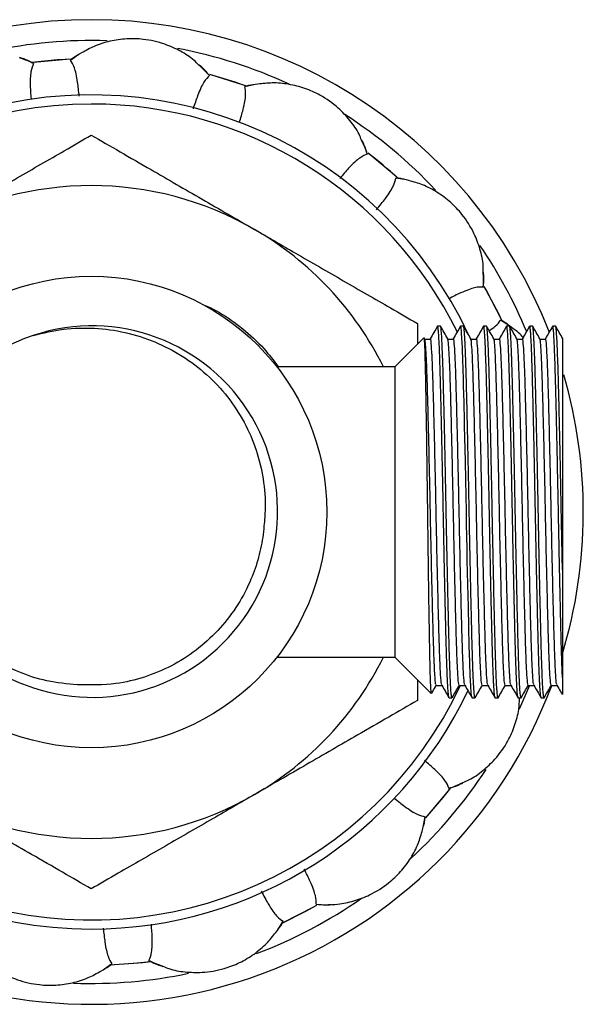
# Model space of a CAD drawing. Units: millimetres. Extents: x 5 to 995, y 5 to 995.
# Drawn here: x 496 to 527, y 682 to 736 of the extents above; entities that cross this region are included whole.
import ezdxf

# ---------------------------------------------------------------- set-up
doc = ezdxf.new("R2010")
doc.units = ezdxf.units.MM

msp = doc.modelspace()

# ---------------------------------------------------------------- linework, layer by layer
at = {"color": 7, "linetype": 'Continuous', "lineweight": 25}
for p, q in [((498.884, 733.63), (498.906, 733.64)), ((508.502, 732.171), (508.526, 732.172)), ((516.83, 727.143), (516.852, 727.135)), ((518.027, 719.116), (518.027, 717.974)), ((519.295, 718.974), (519.137, 718.974)), ((520.565, 718.974), (520.407, 718.974)), ((521.836, 718.974), (521.676, 718.974)), ((522.6, 719.311), (522.617, 719.295)), ((523.105, 718.974), (522.947, 718.974)), ((524.375, 718.974), (524.217, 718.974)), ((525.645, 718.974), (525.487, 718.974)), ((518.378, 718.325), (516.777, 716.724)), ((516.777, 716.724), (510.279, 716.724)), ((516.777, 716.724), (516.777, 700.724)), ((526.027, 705.526), (526.027, 699.577)), ((510.274, 700.724), (516.777, 700.724)), ((516.777, 700.724), (518.781, 698.72)), ((518.027, 699.474), (518.027, 698.332)), ((525.407, 699.161), (525.721, 699.161)), ((519.772, 698.474), (519.93, 698.474)), ((521.042, 698.474), (521.2, 698.474)), ((522.312, 698.48), (522.309, 698.475)), ((522.312, 698.474), (522.47, 698.474)), ((522.477, 698.492), (522.473, 698.475)), ((523.582, 698.474), (523.74, 698.474)), ((523.747, 698.482), (523.744, 698.476)), ((524.852, 698.474), (525.01, 698.474)), ((518.446, 691.921), (518.438, 691.898)), ((510.613, 686.151), (510.597, 686.134)), ((501.169, 683.818), (501.148, 683.808))]:
    msp.add_line(p, q, dxfattribs=at)
at = {"color": 7, "linetype": 'Continuous', "lineweight": 25, "flags": 128}
for points in [[(499.014, 733.703), (498.165, 733.654), (496.736, 733.506)], [(498.968, 733.701), (498.661, 733.686), (496.833, 733.519)], [(508.586, 732.213), (508.435, 732.267), (506.561, 732.855)], [(508.576, 732.216), (507.965, 732.43), (506.561, 732.855)], [(516.885, 727.184), (516.526, 727.506), (515.302, 728.514)], [(522.677, 719.303), (521.821, 720.972), (521.71, 721.167)], [(522.686, 719.286), (522.512, 719.651), (521.71, 721.166)], [(521.035, 698.497), (521.026, 698.508), (520.997, 698.727), (520.969, 699.129), (520.941, 699.71), (520.913, 700.445), (520.887, 701.337), (520.86, 702.375), (520.833, 703.487), (520.805, 704.737), (520.777, 706.062), (520.764, 706.698), (520.75, 707.365), (520.737, 708.063), (520.723, 708.788), (520.707, 709.6), (520.689, 710.512), (520.669, 711.513), (520.655, 712.18), (520.641, 712.832), (520.627, 713.464), (520.612, 714.074), (520.605, 714.408), (520.595, 714.796), (520.585, 715.23), (520.573, 715.701), (520.559, 716.199), (520.552, 716.458), (520.544, 716.725), (520.535, 716.996), (520.526, 717.268), (520.516, 717.538), (520.505, 717.8), (520.48, 718.302), (520.463, 718.578), (520.452, 718.71), (520.449, 718.739), (520.449, 718.747), (520.448, 718.748), (520.448, 718.749), (520.448, 718.749), (520.448, 718.749), (520.448, 718.749), (520.448, 718.749), (520.448, 718.749), (520.448, 718.749), (520.441, 718.821), (520.43, 718.905), (520.423, 718.941), (520.414, 718.966), (520.405, 718.974), (520.4, 718.965)], [(524.2, 699.15), (523.719, 698.015), (523.644, 697.851)], [(518.487, 691.866), (519.45, 692.984), (519.864, 693.51)], [(518.487, 691.866), (519.759, 693.374), (519.816, 693.448)], [(510.606, 686.073), (511.838, 686.691), (512.469, 687.041)], [(510.614, 686.077), (512.274, 686.93), (512.469, 687.041)], [(501.036, 683.745), (502.878, 683.887), (503.306, 683.94)], [(501.038, 683.745), (502.384, 683.836), (503.303, 683.94)]]:
    msp.add_lwpolyline(points, dxfattribs=at)
at = {"color": 8, "linetype": 'Continuous', "lineweight": 25, "flags": 128}
for points in [[(499.494, 734.04), (499.365, 733.973), (498.884, 733.63), (498.884, 733.63), (498.884, 733.63)], [(509.222, 732.316), (509.077, 732.304), (508.502, 732.171), (508.502, 732.171), (508.502, 732.171)], [(517.551, 727.002), (517.412, 727.045), (516.83, 727.143), (516.83, 727.143), (516.83, 727.143)], [(523.211, 718.905), (523.1, 718.998), (522.6, 719.311), (522.6, 719.311), (522.6, 719.311)], [(518.304, 691.2), (518.348, 691.339), (518.446, 691.921), (518.446, 691.921), (518.446, 691.921)], [(510.207, 685.539), (510.3, 685.651), (510.613, 686.151), (510.613, 686.151), (510.613, 686.151)], [(500.56, 683.408), (500.688, 683.476), (501.169, 683.818), (501.169, 683.818), (501.169, 683.818)]]:
    msp.add_lwpolyline(points, dxfattribs=at)
at = {"color": 7, "linetype": 'Continuous', "lineweight": 25}
msp.add_circle((500.027, 708.724), 13, dxfattribs=at)
for centre, radius, start, end in [((500.027, 708.724), 27.15, 21.3717, 241.2333), ((500.027, 708.724), 26, 88.0613, 102.2965), ((500.027, 708.724), 26, 65.1806, 79.4165), ((500.027, 708.724), 23, 25.0173, 270), ((500.027, 708.724), 22.5, 90, 334.885), ((500.027, 708.724), 22.5, 26.1291, 90), ((500.027, 708.724), 26, 43.056, 57.4457), ((500.027, 708.724), 25, 47.4327, 52.3334), ((500.027, 708.724), 18, 60, 120), ((500.027, 708.724), 18, 26.3878, 60), ((500.027, 708.724), 26, 22.4692, 34.4166), ((500.067, 708.744), 10.243, 156.2895, 108.4295), ((500.027, 708.724), 10.25, 108.1797, 153.1797), ((500.027, 708.724), 27.15, 343.2642, 16.1962), ((500.027, 708.724), 18, 300, 333.6122), ((500.027, 708.724), 27.15, 241.2333, 339.4579), ((500.027, 708.724), 23, 270, 334.6891), ((500.027, 708.724), 26, 312.7417, 326.9092), ((500.027, 708.724), 18, 240, 300), ((500.027, 708.724), 26, 290.5461, 305.0085), ((500.027, 708.724), 26, 267.8438, 281.9272)]:
    msp.add_arc(centre, radius, start, end, dxfattribs=at)
for points, knots in [([(505.958, 733.374), (505.876, 733.461), (505.583, 733.766), (504.949, 734.155), (504.015, 734.585), (503.002, 734.812), (501.972, 734.839), (501.062, 734.707), (500.218, 734.447), (499.724, 734.169), (499.494, 734.04)], [0, 0, 0, 0, 0.051326, 0.181648, 0.315791, 0.492999, 0.622979, 0.756705, 0.886861, 1, 1, 1, 1]), ([(496.836, 733.457), (496.683, 733.539), (496.441, 733.67), (496.179, 733.753), (496.082, 733.783)], [0, 0, 0, 0, 0.631614, 1, 1, 1, 1]), ([(499.365, 731.661), (499.336, 731.932), (499.264, 732.607), (499.107, 733.294), (498.959, 733.518), (498.884, 733.63)], [0, 0, 0, 0, 0.2502565, 0.6234327, 1, 1, 1, 1]), ([(499.298, 733.925), (499.232, 733.887), (499.091, 733.806), (498.963, 733.707), (498.895, 733.654)], [0, 0, 0, 0, 0.470902, 1, 1, 1, 1]), ([(496.841, 733.452), (496.787, 733.325), (496.679, 733.072), (496.644, 732.378), (496.69, 731.72), (496.707, 731.479)], [0, 0, 0, 0, 0.390086, 0.776617, 1, 1, 1, 1]), ([(496.838, 733.461), (496.838, 733.461), (496.854, 733.461), (496.848, 733.456), (496.841, 733.452)], [0, 0, 0, 0, 0.0148006, 1, 1, 1, 1]), ([(506.543, 732.795), (506.434, 732.93), (506.26, 733.143), (506.05, 733.32), (505.972, 733.385)], [0, 0, 0, 0, 0.6316142, 1, 1, 1, 1]), ([(506.547, 732.789), (506.448, 732.692), (506.251, 732.501), (505.946, 731.855), (505.729, 731.205), (505.645, 730.952)], [0, 0, 0, 0, 0.381533, 0.759588, 1, 1, 1, 1]), ([(506.547, 732.798), (506.547, 732.798), (506.562, 732.792), (506.554, 732.79), (506.547, 732.789)], [0, 0, 0, 0, 0.014801, 1, 1, 1, 1]), ([(508.201, 730.197), (508.275, 730.448), (508.464, 731.089), (508.579, 731.775), (508.528, 732.039), (508.502, 732.171)], [0, 0, 0, 0, 0.24308, 0.619828, 1, 1, 1, 1]), ([(508.997, 732.285), (508.922, 732.276), (508.761, 732.255), (508.604, 732.212), (508.522, 732.189)], [0, 0, 0, 0, 0.470902, 1, 1, 1, 1]), ([(514.94, 729.228), (514.897, 729.339), (514.743, 729.734), (514.306, 730.335), (513.608, 731.09), (512.759, 731.687), (511.818, 732.107), (510.927, 732.333), (510.047, 732.416), (509.484, 732.348), (509.222, 732.316)], [0, 0, 0, 0, 0.051326, 0.181648, 0.315791, 0.492999, 0.622979, 0.756705, 0.886861, 1, 1, 1, 1]), ([(491.027, 724.312), (491.786, 724.751), (493.428, 725.699), (495.511, 726.902), (497.253, 727.907), (498.642, 728.709), (499.536, 729.225), (500.027, 729.509)], [0, 0, 0, 0, 0.246188, 0.53219, 0.677754, 0.823225, 1, 1, 1, 1]), ([(500.027, 729.509), (500.549, 729.207), (501.606, 728.597), (503.667, 727.407), (506.152, 725.972), (508.064, 724.868), (509.027, 724.312)], [0, 0, 0, 0, 0.187923, 0.380265, 0.68811, 1, 1, 1, 1]), ([(515.259, 728.469), (515.209, 728.635), (515.131, 728.899), (515.004, 729.143), (514.957, 729.233)], [0, 0, 0, 0, 0.6316142, 1, 1, 1, 1]), ([(515.259, 728.462), (515.131, 728.411), (514.876, 728.309), (514.351, 727.833), (513.906, 727.32), (513.735, 727.124)], [0, 0, 0, 0, 0.383701, 0.763905, 1, 1, 1, 1]), ([(515.264, 728.471), (515.264, 728.47), (515.275, 728.459), (515.267, 728.46), (515.259, 728.462)], [0, 0, 0, 0, 0.014801, 1, 1, 1, 1]), ([(515.763, 725.392), (515.939, 725.611), (516.372, 726.146), (516.75, 726.748), (516.803, 727.011), (516.83, 727.143)], [0, 0, 0, 0, 0.255951, 0.626293, 1, 1, 1, 1]), ([(517.331, 727.059), (517.257, 727.079), (517.101, 727.121), (516.94, 727.141), (516.855, 727.152)], [0, 0, 0, 0, 0.4709024, 1, 1, 1, 1]), ([(521.651, 721.96), (521.654, 722.08), (521.663, 722.503), (521.489, 723.226), (521.133, 724.191), (520.577, 725.067), (519.869, 725.815), (519.131, 726.364), (518.351, 726.778), (517.805, 726.931), (517.551, 727.002)], [0, 0, 0, 0, 0.051326, 0.181648, 0.315791, 0.492999, 0.622979, 0.756705, 0.886861, 1, 1, 1, 1]), ([(509.027, 724.312), (509.786, 723.874), (511.428, 722.926), (513.511, 721.723), (515.253, 720.718), (516.642, 719.916), (517.536, 719.4), (518.027, 719.116)], [0, 0, 0, 0, 0.246188, 0.53219, 0.677754, 0.823225, 1, 1, 1, 1]), ([(521.656, 721.137), (521.673, 721.31), (521.702, 721.583), (521.678, 721.857), (521.669, 721.958)], [0, 0, 0, 0, 0.631614, 1, 1, 1, 1]), ([(521.653, 721.13), (521.515, 721.132), (521.241, 721.135), (520.576, 720.898), (519.973, 720.597), (519.745, 720.483)], [0, 0, 0, 0, 0.38531, 0.767108, 1, 1, 1, 1]), ([(521.66, 721.136), (521.661, 721.136), (521.666, 721.121), (521.66, 721.126), (521.653, 721.13)], [0, 0, 0, 0, 0.014801, 1, 1, 1, 1]), ([(506.212, 720.158), (506.398, 720.079), (507.061, 719.795), (507.65, 719.375), (508.075, 719.072)], [0, 0, 0, 0, 0.279338, 1, 1, 1, 1]), ([(508.075, 719.072), (508.179, 718.989), (508.697, 718.577), (509.516, 717.84), (510.094, 717.07), (510.354, 716.724)], [0, 0, 0, 0, 0.12092, 0.605437, 1, 1, 1, 1]), ([(519.13, 718.968), (519.064, 718.853), (518.931, 718.624), (518.799, 718.395), (518.733, 718.281)], [0, 0, 0, 0, 0.501512, 1, 1, 1, 1]), ([(519.765, 698.483), (519.764, 698.484), (519.758, 698.488), (519.747, 698.549), (519.729, 698.696), (519.707, 698.975), (519.684, 699.388), (519.663, 699.895), (519.644, 700.408), (519.63, 700.854), (519.619, 701.228), (519.611, 701.547), (519.602, 701.88), (519.593, 702.226), (519.584, 702.586), (519.578, 702.855), (519.573, 703.077), (519.568, 703.297), (519.56, 703.61), (519.552, 703.987), (519.542, 704.405), (519.531, 704.902), (519.52, 705.436), (519.508, 705.972), (519.498, 706.469), (519.489, 706.94), (519.48, 707.381), (519.472, 707.79), (519.461, 708.369), (519.447, 709.071), (519.431, 709.921), (519.415, 710.742), (519.396, 711.64), (519.376, 712.584), (519.356, 713.497), (519.336, 714.328), (519.318, 715.079), (519.3, 715.798), (519.282, 716.455), (519.264, 717.025), (519.244, 717.605), (519.219, 718.163), (519.194, 718.576), (519.172, 718.82), (519.154, 718.939), (519.143, 718.986), (519.137, 718.974), (519.137, 718.973)], [0, 0, 0, 0, 0.004986, 0.028627, 0.057219, 0.090758, 0.129243, 0.16324, 0.192352, 0.216576, 0.230902, 0.245228, 0.259554, 0.273881, 0.288207, 0.302533, 0.305085, 0.313436, 0.327213, 0.339414, 0.354025, 0.371049, 0.390483, 0.407647, 0.423755, 0.438806, 0.452801, 0.465739, 0.47762, 0.507464, 0.531762, 0.557802, 0.585705, 0.618699, 0.651693, 0.680485, 0.709441, 0.73856, 0.769912, 0.798675, 0.824847, 0.868841, 0.912834, 0.941507, 0.970371, 0.999424, 1, 1, 1, 1]), ([(519.93, 698.475), (519.93, 698.475), (519.922, 698.449), (519.904, 698.549), (519.876, 698.811), (519.849, 699.278), (519.822, 699.877), (519.8, 700.495), (519.782, 701.099), (519.768, 701.604), (519.755, 702.115), (519.743, 702.617), (519.729, 703.2), (519.712, 703.896), (519.695, 704.685), (519.676, 705.561), (519.659, 706.376), (519.643, 707.165), (519.629, 707.873), (519.615, 708.591), (519.603, 709.217), (519.592, 709.802), (519.578, 710.519), (519.558, 711.501), (519.534, 712.648), (519.507, 713.836), (519.483, 714.842), (519.464, 715.592), (519.45, 716.121), (519.438, 716.55), (519.425, 716.977), (519.407, 717.496), (519.383, 718.053), (519.355, 718.554), (519.327, 718.86), (519.308, 718.99), (519.297, 718.964), (519.295, 718.96)], [0, 0, 0, 0, 0.000633, 0.04168, 0.086443, 0.129954, 0.170652, 0.208921, 0.232331, 0.258586, 0.276474, 0.296219, 0.318242, 0.34254, 0.37144, 0.399812, 0.429573, 0.450119, 0.474685, 0.495897, 0.517109, 0.532978, 0.550595, 0.584528, 0.6264, 0.663309, 0.707491, 0.738286, 0.754657, 0.776404, 0.797767, 0.818745, 0.861792, 0.905333, 0.948114, 0.991091, 1, 1, 1, 1]), ([(519.699, 718.281), (519.633, 718.396), (519.5, 718.625), (519.368, 718.854), (519.302, 718.969)], [0, 0, 0, 0, 0.501411, 1, 1, 1, 1]), ([(520.4, 718.968), (520.334, 718.854), (520.201, 718.624), (520.069, 718.395), (520.003, 718.281)], [0, 0, 0, 0, 0.501206, 1, 1, 1, 1]), ([(521.2, 698.478), (521.199, 698.477), (521.193, 698.469), (521.181, 698.517), (521.164, 698.637), (521.145, 698.85), (521.123, 699.195), (521.103, 699.618), (521.087, 700.024), (521.075, 700.364), (521.063, 700.728), (521.051, 701.118), (521.04, 701.529), (521.029, 701.929), (521.021, 702.277), (521.013, 702.601), (521.004, 702.982), (520.99, 703.571), (520.972, 704.357), (520.953, 705.202), (520.937, 705.983), (520.923, 706.64), (520.911, 707.246), (520.899, 707.86), (520.887, 708.477), (520.876, 709.07), (520.866, 709.589), (520.858, 710.019), (520.85, 710.414), (520.84, 710.908), (520.825, 711.634), (520.807, 712.491), (520.789, 713.315), (520.772, 714.054), (520.757, 714.682), (520.741, 715.327), (520.727, 715.877), (520.714, 716.362), (520.702, 716.735), (520.694, 717.009), (520.686, 717.222), (520.678, 717.434), (520.666, 717.738), (520.649, 718.131), (520.63, 718.471), (520.607, 718.768), (520.586, 718.95), (520.571, 718.958), (520.565, 718.961)], [0, 0, 0, 0, 0.005366, 0.033494, 0.057203, 0.086439, 0.121471, 0.15734, 0.179095, 0.196433, 0.214247, 0.235475, 0.252459, 0.269443, 0.286427, 0.29479, 0.307616, 0.330154, 0.35992, 0.390327, 0.415233, 0.436196, 0.453215, 0.472544, 0.493769, 0.510751, 0.527733, 0.542178, 0.551097, 0.564891, 0.588984, 0.620686, 0.649201, 0.673079, 0.699378, 0.719306, 0.749034, 0.768313, 0.785061, 0.802837, 0.810575, 0.819833, 0.838844, 0.866116, 0.901645, 0.927221, 0.971139, 1, 1, 1, 1]), ([(520.969, 718.281), (520.903, 718.396), (520.77, 718.625), (520.638, 718.854), (520.572, 718.969)], [0, 0, 0, 0, 0.501137, 1, 1, 1, 1]), ([(521.67, 718.968), (521.604, 718.854), (521.471, 718.624), (521.339, 718.395), (521.273, 718.281)], [0, 0, 0, 0, 0.500902, 1, 1, 1, 1]), ([(522.305, 698.485), (522.301, 698.494), (522.292, 698.514), (522.275, 698.639), (522.258, 698.831), (522.244, 699.051), (522.232, 699.252), (522.221, 699.481), (522.21, 699.738), (522.2, 699.986), (522.191, 700.234), (522.182, 700.493), (522.171, 700.831), (522.159, 701.259), (522.147, 701.699), (522.136, 702.128), (522.126, 702.526), (522.115, 702.976), (522.103, 703.482), (522.088, 704.161), (522.07, 704.953), (522.052, 705.811), (522.038, 706.482), (522.025, 707.131), (522.012, 707.798), (521.996, 708.604), (521.981, 709.423), (521.966, 710.177), (521.951, 710.943), (521.932, 711.825), (521.91, 712.86), (521.888, 713.865), (521.865, 714.818), (521.843, 715.675), (521.821, 716.52), (521.795, 717.317), (521.768, 717.971), (521.743, 718.435), (521.723, 718.714), (521.708, 718.854), (521.697, 718.924), (521.688, 718.958), (521.681, 718.975), (521.677, 718.972), (521.676, 718.972)], [0, 0, 0, 0, 0.019363, 0.048272, 0.080668, 0.098275, 0.115882, 0.133488, 0.151095, 0.168702, 0.17978, 0.193939, 0.211179, 0.2315, 0.254902, 0.269462, 0.285444, 0.302846, 0.321669, 0.341913, 0.375984, 0.403281, 0.427087, 0.441131, 0.465456, 0.490395, 0.517082, 0.542539, 0.561742, 0.590336, 0.628315, 0.665444, 0.696417, 0.735419, 0.769614, 0.810549, 0.858684, 0.894519, 0.927063, 0.954335, 0.966451, 0.980736, 0.99502, 1, 1, 1, 1]), ([(522.47, 698.481), (522.463, 698.49), (522.447, 698.513), (522.423, 698.744), (522.4, 699.075), (522.381, 699.437), (522.365, 699.824), (522.35, 700.218), (522.337, 700.607), (522.323, 701.06), (522.309, 701.586), (522.293, 702.206), (522.275, 702.942), (522.257, 703.696), (522.241, 704.418), (522.227, 705.065), (522.213, 705.719), (522.2, 706.341), (522.187, 706.958), (522.174, 707.608), (522.16, 708.337), (522.145, 709.125), (522.129, 709.975), (522.111, 710.895), (522.093, 711.756), (522.076, 712.517), (522.062, 713.16), (522.049, 713.752), (522.037, 714.271), (522.025, 714.764), (522.012, 715.293), (521.997, 715.859), (521.983, 716.371), (521.97, 716.818), (521.956, 717.224), (521.94, 717.666), (521.92, 718.113), (521.9, 718.459), (521.886, 718.649), (521.878, 718.739), (521.871, 718.807), (521.862, 718.887), (521.849, 718.96), (521.84, 718.966), (521.836, 718.969)], [0, 0, 0, 0, 0.03565, 0.081547, 0.110912, 0.139947, 0.168981, 0.188242, 0.208858, 0.230969, 0.254422, 0.279765, 0.308499, 0.340314, 0.362092, 0.383869, 0.405647, 0.426485, 0.443887, 0.464292, 0.487699, 0.511949, 0.537667, 0.566983, 0.598766, 0.620539, 0.642313, 0.664087, 0.682778, 0.698877, 0.719644, 0.74508, 0.769485, 0.788731, 0.81013, 0.833682, 0.866186, 0.901793, 0.923844, 0.931653, 0.939113, 0.955499, 0.977206, 1, 1, 1, 1]), ([(522.239, 718.281), (522.173, 718.396), (522.04, 718.625), (521.908, 718.854), (521.842, 718.969)], [0, 0, 0, 0, 0.500858, 1, 1, 1, 1]), ([(521.98, 718.729), (522.098, 718.807), (522.456, 719.046), (522.542, 719.204), (522.6, 719.311)], [0, 0, 0, 0, 0.326645, 1, 1, 1, 1]), ([(522.94, 718.968), (522.874, 718.854), (522.742, 718.624), (522.609, 718.395), (522.543, 718.281)], [0, 0, 0, 0, 0.500601, 1, 1, 1, 1]), ([(523.03, 719.041), (522.97, 719.088), (522.842, 719.187), (522.701, 719.267), (522.626, 719.309)], [0, 0, 0, 0, 0.4709024, 1, 1, 1, 1]), ([(523.575, 698.483), (523.574, 698.484), (523.566, 698.49), (523.547, 698.606), (523.521, 698.911), (523.495, 699.382), (523.473, 699.882), (523.457, 700.332), (523.445, 700.717), (523.434, 701.051), (523.424, 701.424), (523.414, 701.818), (523.404, 702.19), (523.395, 702.587), (523.383, 703.069), (523.367, 703.753), (523.349, 704.565), (523.33, 705.401), (523.315, 706.137), (523.302, 706.752), (523.292, 707.272), (523.283, 707.737), (523.274, 708.191), (523.265, 708.647), (523.257, 709.103), (523.248, 709.558), (523.24, 709.971), (523.233, 710.337), (523.226, 710.685), (523.218, 711.08), (523.208, 711.556), (523.196, 712.108), (523.179, 712.925), (523.156, 713.949), (523.135, 714.838), (523.12, 715.429), (523.111, 715.771), (523.102, 716.098), (523.093, 716.411), (523.084, 716.708), (523.077, 716.957), (523.069, 717.182), (523.061, 717.412), (523.05, 717.694), (523.035, 718.014), (523.018, 718.358), (522.998, 718.648), (522.98, 718.84), (522.966, 718.931), (522.955, 718.966), (522.949, 718.977), (522.947, 718.974), (522.947, 718.974)], [0, 0, 0, 0, 0.004942, 0.041837, 0.090167, 0.128762, 0.162725, 0.19088, 0.20556, 0.222693, 0.239827, 0.256961, 0.274094, 0.286055, 0.304626, 0.329804, 0.361588, 0.389978, 0.414066, 0.433852, 0.449333, 0.463638, 0.477944, 0.492249, 0.506554, 0.52086, 0.535165, 0.545708, 0.555674, 0.568371, 0.583797, 0.601953, 0.622838, 0.666172, 0.709506, 0.723961, 0.738415, 0.752869, 0.767323, 0.781778, 0.796232, 0.805757, 0.818339, 0.835579, 0.857479, 0.884036, 0.918356, 0.947492, 0.97144, 0.985675, 0.999911, 1, 1, 1, 1]), ([(523.74, 698.477), (523.738, 698.477), (523.729, 698.477), (523.709, 698.574), (523.684, 698.848), (523.66, 699.257), (523.64, 699.687), (523.624, 700.108), (523.609, 700.548), (523.595, 700.996), (523.582, 701.464), (523.567, 702.028), (523.547, 702.822), (523.523, 703.866), (523.497, 705.042), (523.474, 706.105), (523.457, 706.951), (523.444, 707.595), (523.434, 708.115), (523.424, 708.656), (523.414, 709.202), (523.404, 709.692), (523.395, 710.196), (523.383, 710.781), (523.367, 711.561), (523.349, 712.42), (523.33, 713.239), (523.315, 713.914), (523.302, 714.446), (523.292, 714.874), (523.283, 715.243), (523.274, 715.588), (523.265, 715.92), (523.257, 716.237), (523.248, 716.54), (523.24, 716.802), (523.233, 717.024), (523.226, 717.226), (523.218, 717.446), (523.208, 717.696), (523.196, 717.963), (523.179, 718.32), (523.156, 718.679), (523.135, 718.878), (523.12, 718.95), (523.112, 718.972), (523.107, 718.972), (523.105, 718.972)], [0, 0, 0, 0, 0.010425, 0.046335, 0.092736, 0.129517, 0.157152, 0.184706, 0.206136, 0.22822, 0.250957, 0.269763, 0.300326, 0.345568, 0.383901, 0.420327, 0.449249, 0.464337, 0.480896, 0.497841, 0.514785, 0.53173, 0.543677, 0.56209, 0.586968, 0.618308, 0.646401, 0.670237, 0.689815, 0.705134, 0.719289, 0.733445, 0.747601, 0.761756, 0.775912, 0.790067, 0.8005, 0.810362, 0.822926, 0.83819, 0.856156, 0.876822, 0.919703, 0.962583, 0.976886, 0.991189, 1, 1, 1, 1]), ([(523.509, 718.281), (523.443, 718.396), (523.31, 718.625), (523.178, 718.854), (523.112, 718.969)], [0, 0, 0, 0, 0.5005741, 1, 1, 1, 1]), ([(524.21, 718.968), (524.144, 718.854), (524.012, 718.624), (523.879, 718.395), (523.813, 718.281)], [0, 0, 0, 0, 0.5003022, 1, 1, 1, 1]), ([(524.845, 698.493), (524.84, 698.504), (524.828, 698.526), (524.81, 698.688), (524.788, 698.963), (524.765, 699.376), (524.744, 699.872), (524.727, 700.332), (524.714, 700.723), (524.703, 701.092), (524.693, 701.479), (524.682, 701.89), (524.672, 702.302), (524.662, 702.7), (524.651, 703.141), (524.639, 703.666), (524.623, 704.36), (524.604, 705.226), (524.584, 706.17), (524.566, 707.08), (524.552, 707.794), (524.541, 708.354), (524.532, 708.81), (524.524, 709.266), (524.515, 709.722), (524.506, 710.175), (524.5, 710.502), (524.494, 710.767), (524.489, 711.024), (524.482, 711.379), (524.473, 711.793), (524.464, 712.233), (524.453, 712.737), (524.441, 713.254), (524.43, 713.749), (524.42, 714.19), (524.41, 714.59), (524.401, 714.949), (524.393, 715.271), (524.382, 715.714), (524.369, 716.219), (524.352, 716.775), (524.336, 717.262), (524.318, 717.739), (524.298, 718.175), (524.278, 718.521), (524.258, 718.765), (524.24, 718.911), (524.226, 718.979), (524.218, 718.967), (524.217, 718.964)], [0, 0, 0, 0, 0.026513, 0.055962, 0.089231, 0.128653, 0.162624, 0.188967, 0.207679, 0.223507, 0.242666, 0.26063, 0.276644, 0.293535, 0.307701, 0.327063, 0.351619, 0.381368, 0.415414, 0.444529, 0.46871, 0.483034, 0.497358, 0.511683, 0.526007, 0.540331, 0.554656, 0.557269, 0.565679, 0.579475, 0.591665, 0.606249, 0.623227, 0.642598, 0.659786, 0.675909, 0.690966, 0.704958, 0.717884, 0.729745, 0.760039, 0.784485, 0.810179, 0.837815, 0.870806, 0.903798, 0.932596, 0.961555, 0.990677, 1, 1, 1, 1]), ([(525.017, 698.488), (525.014, 698.481), (525.006, 698.465), (524.993, 698.507), (524.976, 698.616), (524.956, 698.836), (524.935, 699.159), (524.916, 699.542), (524.901, 699.911), (524.889, 700.255), (524.878, 700.568), (524.869, 700.863), (524.86, 701.163), (524.851, 701.479), (524.843, 701.808), (524.834, 702.152), (524.826, 702.474), (524.818, 702.792), (524.81, 703.144), (524.799, 703.61), (524.785, 704.216), (524.769, 704.938), (524.753, 705.704), (524.738, 706.429), (524.725, 707.062), (524.714, 707.621), (524.703, 708.171), (524.693, 708.733), (524.682, 709.297), (524.672, 709.836), (524.662, 710.331), (524.651, 710.858), (524.639, 711.458), (524.623, 712.206), (524.604, 713.076), (524.584, 713.949), (524.566, 714.724), (524.552, 715.288), (524.541, 715.705), (524.533, 716.031), (524.526, 716.28), (524.52, 716.471), (524.516, 716.619), (524.511, 716.792), (524.504, 716.987), (524.497, 717.189), (524.489, 717.429), (524.479, 717.678), (524.467, 717.944), (524.455, 718.201), (524.442, 718.423), (524.43, 718.598), (524.42, 718.724), (524.41, 718.818), (524.401, 718.887), (524.393, 718.932), (524.385, 718.968), (524.379, 718.965), (524.375, 718.963)], [0, 0, 0, 0, 0.014608, 0.037212, 0.063978, 0.094903, 0.129986, 0.157344, 0.180778, 0.200285, 0.215865, 0.229873, 0.243881, 0.257889, 0.271896, 0.285904, 0.299912, 0.309888, 0.322401, 0.339225, 0.360359, 0.385803, 0.41206, 0.435101, 0.454924, 0.471528, 0.487027, 0.505789, 0.523379, 0.53906, 0.555601, 0.569473, 0.588433, 0.612479, 0.64161, 0.67495, 0.703459, 0.727138, 0.741072, 0.755007, 0.768941, 0.774553, 0.781595, 0.790067, 0.799969, 0.811302, 0.822262, 0.840267, 0.856185, 0.875234, 0.897413, 0.914244, 0.930032, 0.944777, 0.958478, 0.971136, 0.982751, 1, 1, 1, 1]), ([(524.779, 718.281), (524.713, 718.395), (524.58, 718.625), (524.448, 718.854), (524.382, 718.969)], [0, 0, 0, 0, 0.500285, 1, 1, 1, 1]), ([(525.48, 718.968), (525.414, 718.854), (525.282, 718.625), (525.149, 718.395), (525.083, 718.281)], [0, 0, 0, 0, 0.500007, 1, 1, 1, 1]), ([(526.027, 699.577), (526.022, 699.678), (526.014, 699.872), (526.002, 700.194), (525.991, 700.515), (525.981, 700.83), (525.969, 701.238), (525.956, 701.735), (525.941, 702.31), (525.929, 702.804), (525.913, 703.496), (525.891, 704.461), (525.863, 705.768), (525.835, 707.126), (525.808, 708.517), (525.782, 709.899), (525.754, 711.263), (525.727, 712.579), (525.702, 713.688), (525.68, 714.591), (525.662, 715.322), (525.645, 715.982), (525.628, 716.587), (525.61, 717.149), (525.593, 717.619), (525.576, 717.992), (525.562, 718.27), (525.548, 718.505), (525.536, 718.667), (525.525, 718.781), (525.516, 718.864), (525.505, 718.932), (525.495, 718.972), (525.489, 718.969), (525.487, 718.968)], [0, 0, 0, 0, 0.02367, 0.045631, 0.065882, 0.084423, 0.101254, 0.133925, 0.161511, 0.184011, 0.201423, 0.252569, 0.303714, 0.353938, 0.404608, 0.456207, 0.504977, 0.556137, 0.607298, 0.6396, 0.673136, 0.707905, 0.737599, 0.771176, 0.808634, 0.834227, 0.859821, 0.885414, 0.911008, 0.925787, 0.94321, 0.963276, 0.985986, 1, 1, 1, 1]), ([(526.027, 705.526), (526.022, 705.733), (526.014, 706.131), (526.002, 706.718), (525.991, 707.265), (525.981, 707.77), (525.969, 708.39), (525.956, 709.095), (525.941, 709.849), (525.929, 710.459), (525.913, 711.274), (525.891, 712.325), (525.863, 713.597), (525.835, 714.776), (525.808, 715.847), (525.782, 716.777), (525.754, 717.564), (525.727, 718.19), (525.702, 718.593), (525.68, 718.826), (525.663, 718.951), (525.651, 718.965), (525.645, 718.972)], [0, 0, 0, 0, 0.033519, 0.064618, 0.093295, 0.119552, 0.143387, 0.189652, 0.228716, 0.260578, 0.285236, 0.357663, 0.430091, 0.501212, 0.572966, 0.646035, 0.715099, 0.787547, 0.859996, 0.905739, 0.953229, 1, 1, 1, 1]), ([(526.049, 718.281), (525.983, 718.395), (525.85, 718.625), (525.718, 718.854), (525.652, 718.969)], [0, 0, 0, 0, 0.499992, 1, 1, 1, 1]), ([(496.829, 718.462), (497.379, 718.594), (498.486, 718.859), (500.207, 718.9), (501.912, 718.673), (503.548, 718.149), (505.065, 717.365), (506.418, 716.337), (507.576, 715.107), (508.498, 713.696), (509.165, 712.164), (509.549, 710.553), (509.66, 709.137), (509.586, 708.275), (509.558, 707.957)], [0, 0, 0, 0, 0.086841, 0.174956, 0.263053, 0.350594, 0.438135, 0.524569, 0.61099, 0.69691, 0.78283, 0.866875, 0.95092, 1, 1, 1, 1]), ([(523.895, 718.302), (523.865, 718.337), (523.671, 718.571), (523.422, 718.751), (523.211, 718.905)], [0, 0, 0, 0, 0.149347, 1, 1, 1, 1]), ([(518.795, 698.733), (518.793, 698.727), (518.784, 698.694), (518.768, 698.921), (518.746, 699.415), (518.724, 700.201), (518.702, 701.212), (518.681, 702.446), (518.659, 703.843), (518.637, 705.386), (518.615, 707), (518.594, 708.675), (518.573, 710.328), (518.551, 711.944), (518.528, 713.444), (518.506, 714.816), (518.486, 715.998), (518.464, 716.976), (518.442, 717.709), (518.419, 718.167), (518.403, 718.366), (518.394, 718.321), (518.392, 718.311)], [0, 0, 0, 0, 0.013519, 0.067736, 0.123555, 0.177291, 0.232585, 0.286322, 0.341644, 0.394946, 0.4498, 0.502993, 0.557741, 0.610675, 0.665161, 0.717812, 0.771991, 0.824555, 0.878672, 0.930781, 0.9844, 1, 1, 1, 1]), ([(518.719, 718.234), (518.666, 718.232), (518.56, 718.228), (518.454, 718.232), (518.402, 718.234)], [0, 0, 0, 0, 0.502174, 1, 1, 1, 1]), ([(519.057, 699.208), (519.048, 699.208), (519.025, 699.207), (518.986, 699.696), (518.941, 700.596), (518.9, 701.873), (518.858, 703.451), (518.814, 705.276), (518.769, 707.255), (518.729, 709.291), (518.686, 711.305), (518.641, 713.214), (518.598, 714.91), (518.557, 716.324), (518.516, 717.346), (518.476, 717.982), (518.442, 718.297), (518.421, 718.268), (518.411, 718.254)], [0, 0, 0, 0, 0.043697, 0.110579, 0.177738, 0.243655, 0.309463, 0.376593, 0.44353, 0.50899, 0.575355, 0.642589, 0.709163, 0.774538, 0.841328, 0.897358, 0.952782, 1, 1, 1, 1]), ([(519.368, 699.22), (519.361, 699.221), (519.34, 699.227), (519.303, 699.7), (519.259, 700.595), (519.217, 701.873), (519.176, 703.45), (519.131, 705.276), (519.087, 707.255), (519.046, 709.291), (519.003, 711.305), (518.959, 713.214), (518.915, 714.91), (518.875, 716.324), (518.831, 717.41), (518.786, 718.072), (518.754, 718.345), (518.737, 718.257), (518.733, 718.238)], [0, 0, 0, 0, 0.033239, 0.101364, 0.16977, 0.236912, 0.303943, 0.37232, 0.4405, 0.507176, 0.574774, 0.643257, 0.711068, 0.777658, 0.845688, 0.914131, 0.981435, 1, 1, 1, 1]), ([(519.989, 718.234), (519.936, 718.232), (519.83, 718.229), (519.724, 718.232), (519.672, 718.234)], [0, 0, 0, 0, 0.501837, 1, 1, 1, 1]), ([(520.327, 699.208), (520.318, 699.208), (520.295, 699.207), (520.256, 699.696), (520.211, 700.596), (520.17, 701.873), (520.128, 703.451), (520.084, 705.276), (520.039, 707.255), (519.999, 709.291), (519.956, 711.305), (519.911, 713.214), (519.868, 714.91), (519.827, 716.324), (519.786, 717.349), (519.746, 717.974), (519.718, 718.261), (519.703, 718.251), (519.699, 718.249)], [0, 0, 0, 0, 0.045037, 0.1139129, 0.1830744, 0.2509568, 0.3187278, 0.3878588, 0.4567915, 0.5242033, 0.592547, 0.661786, 0.7303453, 0.7976695, 0.8664507, 0.9241515, 0.9812282, 1, 1, 1, 1]), ([(520.638, 699.22), (520.631, 699.221), (520.61, 699.227), (520.573, 699.7), (520.529, 700.595), (520.487, 701.873), (520.446, 703.45), (520.401, 705.276), (520.357, 707.255), (520.316, 709.291), (520.273, 711.305), (520.229, 713.214), (520.185, 714.91), (520.145, 716.324), (520.101, 717.41), (520.056, 718.072), (520.024, 718.345), (520.007, 718.257), (520.003, 718.238)], [0, 0, 0, 0, 0.033246, 0.101371, 0.169777, 0.236919, 0.303951, 0.372327, 0.440508, 0.507184, 0.574782, 0.643266, 0.711077, 0.777667, 0.845697, 0.914141, 0.981444, 1, 1, 1, 1]), ([(521.259, 718.234), (521.206, 718.232), (521.1, 718.23), (520.994, 718.232), (520.942, 718.234)], [0, 0, 0, 0, 0.501487, 1, 1, 1, 1]), ([(521.597, 699.208), (521.588, 699.208), (521.565, 699.207), (521.526, 699.696), (521.481, 700.596), (521.44, 701.873), (521.398, 703.451), (521.354, 705.276), (521.309, 707.255), (521.269, 709.291), (521.226, 711.305), (521.181, 713.214), (521.138, 714.91), (521.097, 716.324), (521.056, 717.349), (521.016, 717.974), (520.988, 718.261), (520.973, 718.251), (520.969, 718.249)], [0, 0, 0, 0, 0.045073, 0.113947, 0.183107, 0.250988, 0.318757, 0.387886, 0.456817, 0.524227, 0.592569, 0.661807, 0.730364, 0.797687, 0.866466, 0.924166, 0.981241, 1, 1, 1, 1]), ([(521.908, 699.22), (521.901, 699.221), (521.88, 699.227), (521.843, 699.7), (521.799, 700.595), (521.757, 701.873), (521.716, 703.45), (521.671, 705.276), (521.627, 707.255), (521.586, 709.291), (521.543, 711.305), (521.499, 713.214), (521.455, 714.91), (521.415, 716.324), (521.371, 717.41), (521.326, 718.072), (521.294, 718.345), (521.277, 718.257), (521.273, 718.239)], [0, 0, 0, 0, 0.033253, 0.101378, 0.169785, 0.236927, 0.303958, 0.372335, 0.440516, 0.507192, 0.574791, 0.643274, 0.711086, 0.777675, 0.845706, 0.91415, 0.981453, 1, 1, 1, 1]), ([(522.529, 718.234), (522.476, 718.233), (522.37, 718.231), (522.264, 718.233), (522.212, 718.234)], [0, 0, 0, 0, 0.501125, 1, 1, 1, 1]), ([(522.867, 699.208), (522.858, 699.207), (522.835, 699.207), (522.796, 699.696), (522.751, 700.596), (522.71, 701.873), (522.668, 703.451), (522.624, 705.276), (522.579, 707.255), (522.539, 709.291), (522.496, 711.305), (522.451, 713.214), (522.408, 714.91), (522.367, 716.324), (522.326, 717.349), (522.286, 717.974), (522.258, 718.261), (522.243, 718.251), (522.239, 718.249)], [0, 0, 0, 0, 0.045109, 0.113982, 0.18314, 0.251019, 0.318786, 0.387914, 0.456843, 0.524251, 0.592592, 0.661827, 0.730383, 0.797704, 0.866482, 0.92418, 0.981253, 1, 1, 1, 1]), ([(523.178, 699.22), (523.171, 699.221), (523.15, 699.227), (523.113, 699.7), (523.069, 700.595), (523.027, 701.873), (522.986, 703.45), (522.941, 705.276), (522.897, 707.255), (522.856, 709.291), (522.813, 711.305), (522.769, 713.214), (522.725, 714.91), (522.685, 716.324), (522.641, 717.41), (522.596, 718.072), (522.564, 718.345), (522.547, 718.257), (522.543, 718.239)], [0, 0, 0, 0, 0.03326, 0.101385, 0.169792, 0.236934, 0.303966, 0.372343, 0.440524, 0.507201, 0.574799, 0.643283, 0.711094, 0.777684, 0.845716, 0.914159, 0.981463, 1, 1, 1, 1]), ([(523.799, 718.234), (523.746, 718.233), (523.64, 718.232), (523.535, 718.233), (523.482, 718.234)], [0, 0, 0, 0, 0.500755, 1, 1, 1, 1]), ([(524.137, 699.208), (524.128, 699.207), (524.105, 699.207), (524.066, 699.696), (524.021, 700.596), (523.98, 701.873), (523.938, 703.451), (523.894, 705.276), (523.849, 707.255), (523.809, 709.291), (523.766, 711.305), (523.721, 713.214), (523.678, 714.91), (523.637, 716.324), (523.596, 717.349), (523.556, 717.974), (523.528, 718.261), (523.513, 718.251), (523.509, 718.249)], [0, 0, 0, 0, 0.045146, 0.114016, 0.183173, 0.25105, 0.318816, 0.387942, 0.456869, 0.524276, 0.592614, 0.661848, 0.730402, 0.797721, 0.866497, 0.924194, 0.981266, 1, 1, 1, 1]), ([(524.448, 699.22), (524.441, 699.221), (524.42, 699.227), (524.383, 699.7), (524.339, 700.595), (524.297, 701.873), (524.256, 703.45), (524.211, 705.276), (524.167, 707.255), (524.126, 709.291), (524.083, 711.305), (524.039, 713.214), (523.995, 714.91), (523.955, 716.324), (523.911, 717.41), (523.866, 718.072), (523.834, 718.345), (523.817, 718.257), (523.813, 718.239)], [0, 0, 0, 0, 0.033267, 0.101392, 0.1698, 0.236942, 0.303974, 0.372351, 0.440532, 0.507209, 0.574808, 0.643291, 0.711103, 0.777693, 0.845725, 0.914168, 0.981472, 1, 1, 1, 1]), ([(525.069, 718.234), (525.016, 718.233), (524.91, 718.233), (524.805, 718.233), (524.752, 718.234)], [0, 0, 0, 0, 0.500379, 1, 1, 1, 1]), ([(525.407, 699.208), (525.398, 699.207), (525.375, 699.207), (525.336, 699.696), (525.291, 700.596), (525.25, 701.873), (525.208, 703.451), (525.164, 705.276), (525.119, 707.255), (525.079, 709.291), (525.036, 711.305), (524.991, 713.214), (524.948, 714.91), (524.907, 716.324), (524.866, 717.349), (524.826, 717.974), (524.798, 718.261), (524.783, 718.251), (524.779, 718.249)], [0, 0, 0, 0, 0.045182, 0.114051, 0.183205, 0.251081, 0.318845, 0.387969, 0.456895, 0.5243, 0.592637, 0.661869, 0.730421, 0.797738, 0.866513, 0.924208, 0.981279, 1, 1, 1, 1]), ([(525.718, 699.22), (525.711, 699.221), (525.69, 699.227), (525.653, 699.7), (525.609, 700.595), (525.567, 701.873), (525.526, 703.45), (525.481, 705.276), (525.437, 707.255), (525.396, 709.291), (525.353, 711.305), (525.309, 713.214), (525.265, 714.91), (525.225, 716.324), (525.181, 717.41), (525.136, 718.072), (525.104, 718.345), (525.087, 718.257), (525.083, 718.239)], [0, 0, 0, 0, 0.033274, 0.101399, 0.169807, 0.236949, 0.303982, 0.372359, 0.44054, 0.507217, 0.574816, 0.6433, 0.711112, 0.777702, 0.845734, 0.914178, 0.981482, 1, 1, 1, 1]), ([(526.027, 718.286), (526.027, 718.295), (526.027, 718.33), (526.027, 718.096), (526.027, 717.606), (526.027, 716.836), (526.027, 715.842), (526.027, 714.64), (526.027, 713.262), (526.027, 711.734), (526.027, 710.099), (526.027, 708.415), (526.027, 706.874), (526.027, 705.927), (526.027, 705.526)], [0, 0, 0, 0, 0.032182, 0.121258, 0.210334, 0.299407, 0.388481, 0.477479, 0.566481, 0.657949, 0.749417, 0.840968, 0.932535, 1, 1, 1, 1]), ([(499.26, 699.192), (498.696, 699.246), (497.591, 699.351), (496.011, 699.866), (494.553, 700.604), (493.244, 701.588), (492.109, 702.773), (491.184, 704.138), (490.486, 705.648), (490.052, 707.264), (489.888, 708.94), (490.013, 710.617), (490.354, 712.102), (490.725, 712.983), (490.879, 713.349)], [0, 0, 0, 0, 0.087307, 0.171288, 0.255269, 0.339224, 0.423194, 0.508121, 0.593047, 0.679416, 0.76579, 0.852239, 0.938688, 1, 1, 1, 1]), ([(509.558, 707.957), (509.537, 707.746), (509.473, 707.109), (509.239, 706.063), (508.765, 704.749), (508.039, 703.425), (507.038, 702.153), (505.834, 701.072), (504.468, 700.202), (502.974, 699.585), (501.226, 699.159), (499.973, 699.18), (499.26, 699.192)], [0, 0, 0, 0, 0.04235, 0.1279654, 0.2135808, 0.3209683, 0.4283558, 0.5357432, 0.6431307, 0.7505182, 0.8579057, 1, 1, 1, 1]), ([(526.027, 699.577), (526.027, 699.367), (526.027, 698.943), (526.027, 698.656), (526.027, 698.665), (526.027, 698.668)], [0, 0, 0, 0, 0.383087, 0.771704, 1, 1, 1, 1]), ([(518.814, 698.735), (518.831, 698.764), (518.914, 698.908), (518.998, 699.052), (519.064, 699.167)], [0, 0, 0, 0, 0.202464, 1, 1, 1, 1]), ([(519.057, 699.161), (519.11, 699.161), (519.215, 699.161), (519.319, 699.161), (519.371, 699.161)], [0, 0, 0, 0, 0.503735, 1, 1, 1, 1]), ([(519.368, 699.167), (519.434, 699.053), (519.566, 698.824), (519.699, 698.595), (519.765, 698.48)], [0, 0, 0, 0, 0.498488, 1, 1, 1, 1]), ([(519.937, 698.479), (520.003, 698.594), (520.135, 698.823), (520.268, 699.052), (520.334, 699.167)], [0, 0, 0, 0, 0.498863, 1, 1, 1, 1]), ([(520.327, 699.161), (520.38, 699.161), (520.485, 699.161), (520.589, 699.161), (520.641, 699.161)], [0, 0, 0, 0, 0.504072, 1, 1, 1, 1]), ([(520.638, 699.167), (520.704, 699.053), (520.836, 698.824), (520.969, 698.595), (521.035, 698.48)], [0, 0, 0, 0, 0.498794, 1, 1, 1, 1]), ([(521.207, 698.479), (521.273, 698.594), (521.405, 698.823), (521.538, 699.052), (521.604, 699.167)], [0, 0, 0, 0, 0.499142, 1, 1, 1, 1]), ([(521.597, 699.161), (521.65, 699.161), (521.755, 699.161), (521.86, 699.161), (521.911, 699.161)], [0, 0, 0, 0, 0.504419, 1, 1, 1, 1]), ([(521.908, 699.167), (521.974, 699.053), (522.106, 698.824), (522.239, 698.594), (522.305, 698.48)], [0, 0, 0, 0, 0.499098, 1, 1, 1, 1]), ([(522.477, 698.479), (522.543, 698.594), (522.675, 698.823), (522.808, 699.052), (522.874, 699.167)], [0, 0, 0, 0, 0.499426, 1, 1, 1, 1]), ([(522.867, 699.161), (522.92, 699.161), (523.025, 699.161), (523.13, 699.161), (523.181, 699.161)], [0, 0, 0, 0, 0.504773, 1, 1, 1, 1]), ([(523.178, 699.167), (523.244, 699.053), (523.377, 698.824), (523.509, 698.594), (523.575, 698.48)], [0, 0, 0, 0, 0.499399, 1, 1, 1, 1]), ([(523.747, 698.479), (523.813, 698.594), (523.945, 698.823), (524.078, 699.053), (524.144, 699.167)], [0, 0, 0, 0, 0.4997145, 1, 1, 1, 1]), ([(524.137, 699.161), (524.19, 699.161), (524.295, 699.161), (524.4, 699.161), (524.451, 699.161)], [0, 0, 0, 0, 0.505133, 1, 1, 1, 1]), ([(524.448, 699.167), (524.514, 699.053), (524.647, 698.824), (524.779, 698.594), (524.845, 698.48)], [0, 0, 0, 0, 0.499698, 1, 1, 1, 1]), ([(525.017, 698.479), (525.083, 698.594), (525.215, 698.823), (525.348, 699.053), (525.414, 699.167)], [0, 0, 0, 0, 0.500008, 1, 1, 1, 1]), ([(525.718, 699.167), (525.784, 699.053), (525.882, 698.884), (525.98, 698.714), (526.011, 698.66)], [0, 0, 0, 0, 0.67718, 1, 1, 1, 1]), ([(518.027, 698.332), (517.504, 698.03), (516.447, 697.42), (514.386, 696.23), (511.901, 694.795), (509.989, 693.691), (509.027, 693.136)], [0, 0, 0, 0, 0.187923, 0.380265, 0.68811, 1, 1, 1, 1]), ([(520.53, 693.811), (520.642, 693.854), (521.041, 694.009), (521.641, 694.449), (522.396, 695.146), (522.994, 695.996), (523.406, 696.937), (523.626, 697.733), (523.652, 698.246), (523.663, 698.451)], [0, 0, 0, 0, 0.060742, 0.217219, 0.373697, 0.583412, 0.739444, 0.895483, 1, 1, 1, 1]), ([(519.764, 693.491), (519.713, 693.619), (519.612, 693.874), (519.132, 694.402), (518.616, 694.851), (518.416, 695.025)], [0, 0, 0, 0, 0.382006, 0.760531, 1, 1, 1, 1]), ([(519.773, 693.487), (519.773, 693.487), (519.761, 693.476), (519.763, 693.484), (519.764, 693.491)], [0, 0, 0, 0, 0.014801, 1, 1, 1, 1]), ([(519.772, 693.492), (519.938, 693.541), (520.202, 693.62), (520.445, 693.747), (520.535, 693.794)], [0, 0, 0, 0, 0.6316142, 1, 1, 1, 1]), ([(500.027, 687.939), (499.504, 688.241), (498.447, 688.852), (496.386, 690.041), (493.901, 691.476), (491.989, 692.58), (491.027, 693.136)], [0, 0, 0, 0, 0.1879226, 0.3802653, 0.68811, 1, 1, 1, 1]), ([(509.027, 693.136), (508.267, 692.697), (506.626, 691.749), (504.542, 690.546), (502.8, 689.541), (501.411, 688.739), (500.517, 688.223), (500.027, 687.939)], [0, 0, 0, 0, 0.246188, 0.53219, 0.677754, 0.823225, 1, 1, 1, 1]), ([(516.746, 692.947), (516.947, 692.786), (517.463, 692.369), (518.05, 692.001), (518.314, 691.948), (518.446, 691.921)], [0, 0, 0, 0, 0.240107, 0.618335, 1, 1, 1, 1]), ([(518.362, 691.42), (518.382, 691.493), (518.424, 691.65), (518.444, 691.811), (518.455, 691.896)], [0, 0, 0, 0, 0.4709024, 1, 1, 1, 1]), ([(512.432, 687.097), (512.432, 687.097), (512.826, 687.055), (513.532, 687.057), (514.529, 687.253), (515.493, 687.621), (516.37, 688.173), (517.117, 688.882), (517.667, 689.619), (518.081, 690.4), (518.233, 690.946), (518.304, 691.2)], [0, 0, 0, 0, 0.0000077, 0.1521908, 0.268656, 0.3885375, 0.5469043, 0.6630646, 0.7825728, 0.8988899, 1, 1, 1, 1]), ([(512.432, 687.097), (512.434, 687.235), (512.438, 687.51), (512.198, 688.179), (511.894, 688.789), (511.777, 689.024)], [0, 0, 0, 0, 0.382877, 0.762264, 1, 1, 1, 1]), ([(509.405, 687.806), (509.539, 687.56), (509.868, 686.956), (510.279, 686.376), (510.502, 686.226), (510.613, 686.151)], [0, 0, 0, 0, 0.255663, 0.626148, 1, 1, 1, 1]), ([(512.439, 687.09), (512.439, 687.09), (512.424, 687.085), (512.428, 687.091), (512.432, 687.097)], [0, 0, 0, 0, 0.014801, 1, 1, 1, 1]), ([(512.439, 687.095), (512.612, 687.077), (512.886, 687.049), (513.16, 687.073), (513.26, 687.082)], [0, 0, 0, 0, 0.6316142, 1, 1, 1, 1]), ([(503.212, 683.996), (503.266, 684.123), (503.375, 684.375), (503.41, 685.077), (503.363, 685.746), (503.345, 685.997)], [0, 0, 0, 0, 0.386521, 0.769519, 1, 1, 1, 1]), ([(510.344, 685.72), (510.39, 685.781), (510.49, 685.909), (510.57, 686.05), (510.612, 686.125)], [0, 0, 0, 0, 0.470902, 1, 1, 1, 1]), ([(500.689, 685.779), (500.718, 685.511), (500.79, 684.838), (500.947, 684.154), (501.095, 683.93), (501.169, 683.818)], [0, 0, 0, 0, 0.2481607, 0.62238, 1, 1, 1, 1]), ([(503.98, 683.68), (504.089, 683.632), (504.477, 683.462), (505.211, 683.346), (506.239, 683.305), (507.261, 683.484), (508.223, 683.852), (509.013, 684.323), (509.694, 684.886), (510.044, 685.332), (510.207, 685.539)], [0, 0, 0, 0, 0.0513264, 0.1816475, 0.3157915, 0.4929992, 0.6229792, 0.7567054, 0.8868608, 1, 1, 1, 1]), ([(494.095, 684.074), (494.178, 683.987), (494.47, 683.682), (495.105, 683.293), (496.039, 682.863), (497.052, 682.636), (498.081, 682.609), (498.991, 682.741), (499.836, 683.001), (500.33, 683.279), (500.56, 683.408)], [0, 0, 0, 0, 0.051326, 0.181648, 0.315791, 0.492999, 0.622979, 0.756705, 0.886861, 1, 1, 1, 1]), ([(500.755, 683.523), (500.822, 683.561), (500.962, 683.642), (501.09, 683.741), (501.158, 683.794)], [0, 0, 0, 0, 0.470902, 1, 1, 1, 1]), ([(503.215, 683.987), (503.215, 683.987), (503.199, 683.988), (503.206, 683.992), (503.212, 683.996)], [0, 0, 0, 0, 0.014801, 1, 1, 1, 1]), ([(503.217, 683.991), (503.37, 683.909), (503.612, 683.778), (503.874, 683.695), (503.971, 683.665)], [0, 0, 0, 0, 0.631614, 1, 1, 1, 1])]:
    msp.add_open_spline(points, degree=3, knots=knots, dxfattribs=at)
at = {"color": 8, "linetype": 'Continuous', "lineweight": 25}
for points, knots in [([(496.841, 733.452), (496.841, 733.452), (496.598, 733.584), (496.336, 733.676), (496.074, 733.768)], [0, 0, 0, 0, 0.0000723, 1, 1, 1, 1]), ([(506.547, 732.789), (506.547, 732.789), (506.373, 733.004), (506.166, 733.189), (505.958, 733.374)], [0, 0, 0, 0, 0.000072, 1, 1, 1, 1]), ([(515.259, 728.462), (515.259, 728.462), (515.181, 728.727), (515.061, 728.977), (514.94, 729.228)], [0, 0, 0, 0, 0.000072, 1, 1, 1, 1]), ([(521.653, 721.13), (521.653, 721.13), (521.683, 721.405), (521.667, 721.682), (521.651, 721.96)], [0, 0, 0, 0, 0.0000723, 1, 1, 1, 1]), ([(519.764, 693.491), (519.764, 693.491), (520.03, 693.569), (520.28, 693.69), (520.53, 693.811)], [0, 0, 0, 0, 0.000072, 1, 1, 1, 1]), ([(503.212, 683.996), (503.212, 683.996), (503.455, 683.864), (503.717, 683.772), (503.98, 683.68)], [0, 0, 0, 0, 0.000072, 1, 1, 1, 1])]:
    msp.add_open_spline(points, degree=3, knots=knots, dxfattribs=at)

doc.saveas('drawing.dxf')
